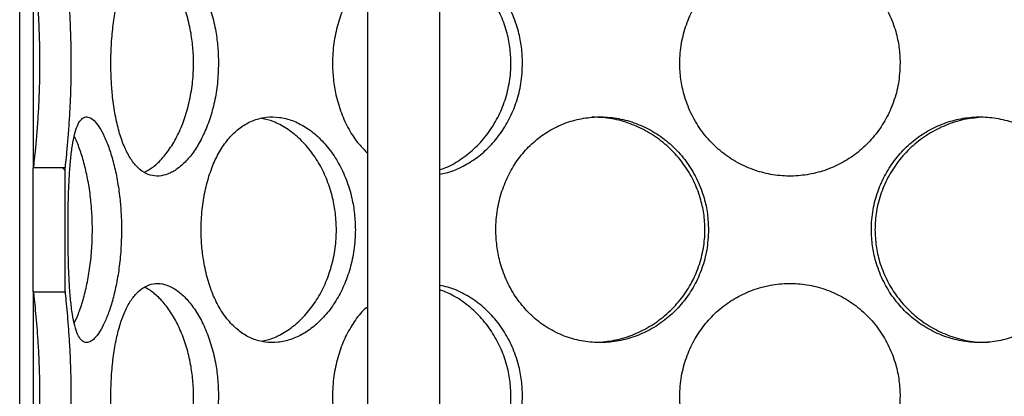
# Model space of a CAD drawing. Units: millimetres. Extents: x 0 to 420, y 0 to 297.
# Drawn here: x 114 to 125, y 229 to 233 of the extents above; entities that cross this region are included whole.
import ezdxf

# ---------------------------------------------------------------- set-up
doc = ezdxf.new("R2010")
doc.units = ezdxf.units.MM

msp = doc.modelspace()

# ---------------------------------------------------------------- hatches: boundary and pattern name
at = {"linetype": 'Continuous', "lineweight": 18}
h = msp.add_hatch(dxfattribs=at)
h.set_pattern_fill('ANSI31', angle=90, style=0)
edge = h.paths.add_edge_path(flags=0)
edge.add_line((118.53173, 213.44332), (118.39423, 213.44332))
edge.add_line((118.39423, 213.44332), (118.49423, 213.54332))
edge.add_line((118.49423, 213.54332), (118.49423, 215.79332))
edge.add_line((118.49423, 215.79332), (118.26923, 215.79332))
edge.add_arc((118.26923, 215.89332), 0.1, 180, 270, ccw=False)
edge.add_line((118.16923, 215.89332), (118.16923, 216.34332))
edge.add_arc((118.26923, 216.34332), 0.1, 90, 180, ccw=False)
edge.add_line((118.26923, 216.44332), (118.49423, 216.44332))
edge.add_line((118.49423, 216.44332), (118.49423, 216.74332))
edge.add_line((118.49423, 216.74332), (118.39423, 216.84332))
edge.add_line((118.39423, 216.84332), (118.05673, 216.84332))
edge.add_line((118.05673, 216.84332), (118.03173, 216.81832))
edge.add_line((118.03173, 216.81832), (118.03173, 213.44332))
edge.add_line((118.03173, 213.44332), (118.28173, 213.44332))
edge.add_line((118.28173, 213.44332), (118.53173, 213.19332))
edge.add_line((118.53173, 213.19332), (118.53173, 205.24332))
edge.add_line((118.53173, 205.24332), (163.28173, 205.24332))
edge.add_line((163.28173, 205.24332), (163.28173, 203.04332))
edge.add_line((163.28173, 203.04332), (163.68173, 203.04332))
edge.add_line((163.68173, 203.04332), (163.68173, 206.74332))
edge.add_line((163.68173, 206.74332), (163.28173, 206.74332))
edge.add_line((163.28173, 206.74332), (163.28173, 237.24832))
edge.add_line((163.28173, 237.24832), (167.28173, 237.24832))
edge.add_line((167.28173, 237.24832), (167.53173, 237.34832))
edge.add_line((167.53173, 237.34832), (167.53173, 237.49332))
edge.add_line((167.53173, 237.49332), (163.03673, 237.49332))
edge.add_line((163.03673, 237.49332), (163.03673, 205.48832))
edge.add_line((163.03673, 205.48832), (118.77673, 205.48832))
edge.add_line((118.77673, 205.48832), (118.77673, 213.84332))
edge.add_line((118.77673, 213.84332), (118.53173, 213.84332))
edge.add_line((118.53173, 213.84332), (118.53173, 213.44332))
h = msp.add_hatch(dxfattribs=at)
h.set_pattern_fill('ANSI31', angle=90, style=0)
h.paths.add_polyline_path([(114.50673, 229.89194), (114.50673, 231.26469), (114.15673, 231.26469), (114.15673, 229.89194)], flags=0)

# ---------------------------------------------------------------- linework, layer by layer
at = {"color": 7, "linetype": 'Continuous', "lineweight": 25}
for p, q in [((114.00674, 217.24332), (114.00674, 246.49332)), ((117.85373, 246.24332), (117.85373, 217.24332)), ((118.65373, 217.74332), (118.65373, 246.24332)), ((114.15674, 233.58194), (114.15674, 231.26469)), ((114.15673, 229.89194), (114.15673, 231.26469)), ((114.50673, 231.26469), (114.15673, 231.26469)), ((114.50673, 231.26469), (114.50673, 229.89194)), ((114.50822, 231.21474), (114.50673, 231.21474)), ((114.50822, 229.94189), (114.50822, 231.21474)), ((114.15673, 229.89194), (114.50673, 229.89194)), ((114.15674, 229.89194), (114.15674, 227.57469)), ((114.50822, 229.94189), (114.50673, 229.94189))]:
    msp.add_line(p, q, dxfattribs=at)
for points, knots in [([(116.20602, 232.42332), (116.20456, 232.48242), (116.20165, 232.60062), (116.17676, 232.78656), (116.13315, 232.97588), (116.06811, 233.16107), (115.98666, 233.3242), (115.89365, 233.46077), (115.79247, 233.5656), (115.68846, 233.63745), (115.58472, 233.67363), (115.4851, 233.67582), (115.39188, 233.64342), (115.30697, 233.57909), (115.23184, 233.48421), (115.16689, 233.36131), (115.11317, 233.21289), (115.07029, 233.04162), (115.03939, 232.8516), (115.01974, 232.64338), (115.01362, 232.43917), (115.01822, 232.246), (115.03206, 232.06011), (115.05786, 231.87092), (115.09789, 231.6858), (115.15118, 231.52264), (115.21646, 231.386), (115.29361, 231.28113), (115.3798, 231.20924), (115.4742, 231.17303), (115.57316, 231.1708), (115.67488, 231.20317), (115.77572, 231.26746), (115.87301, 231.3623), (115.96372, 231.48516), (116.04429, 231.63356), (116.11268, 231.80481), (116.16399, 231.99482), (116.19935, 232.20311), (116.20374, 232.34817), (116.20602, 232.42332)], [0, 0, 0, 0, 0.0228258, 0.04564792, 0.07320456, 0.10075302, 0.12818473, 0.15561073, 0.18245976, 0.2093089, 0.23550659, 0.26171065, 0.28749172, 0.31327952, 0.33900565, 0.36473163, 0.39090176, 0.417068, 0.44405004, 0.47102996, 0.50000203, 0.52282832, 0.5456509, 0.57318259, 0.60070598, 0.62814663, 0.65558155, 0.6824312, 0.709281, 0.73547952, 0.76168442, 0.78746452, 0.81325128, 0.83897588, 0.86470026, 0.89087171, 0.91703929, 0.94402171, 0.97100201, 1, 1, 1, 1]), ([(123.74715, 232.42332), (123.74482, 232.48242), (123.74016, 232.60062), (123.70002, 232.78656), (123.62911, 232.97588), (123.52149, 233.16107), (123.38356, 233.3242), (123.22155, 233.46077), (123.03902, 233.5656), (122.84433, 233.63745), (122.64154, 233.67363), (122.43828, 233.67582), (122.23876, 233.64342), (122.04865, 233.57909), (121.87219, 233.48421), (121.71289, 233.36131), (121.57545, 233.21289), (121.46167, 233.04162), (121.37723, 232.8516), (121.32224, 232.64338), (121.30492, 232.43917), (121.318, 232.246), (121.35673, 232.06011), (121.42803, 231.87092), (121.53541, 231.6858), (121.67331, 231.52264), (121.83531, 231.386), (122.01783, 231.28113), (122.2125, 231.20924), (122.41529, 231.17303), (122.61855, 231.1708), (122.81808, 231.20317), (123.0082, 231.26746), (123.18468, 231.3623), (123.34402, 231.48516), (123.48147, 231.63356), (123.59543, 231.80481), (123.67939, 231.99482), (123.73646, 232.20311), (123.7435, 232.34817), (123.74715, 232.42332)], [0, 0, 0, 0, 0.0228258, 0.04564792, 0.07320456, 0.10075302, 0.12818473, 0.15561073, 0.18245976, 0.2093089, 0.23550659, 0.26171065, 0.28749172, 0.31327952, 0.33900565, 0.36473163, 0.39090176, 0.417068, 0.44405004, 0.47102996, 0.50000203, 0.52282832, 0.5456509, 0.57318259, 0.60070598, 0.62814663, 0.65558155, 0.6824312, 0.709281, 0.73547952, 0.76168442, 0.78746452, 0.81325128, 0.83897588, 0.86470026, 0.89087171, 0.91703929, 0.94402171, 0.97100201, 1, 1, 1, 1]), ([(114.16274, 231.26469), (114.16371, 231.27601), (114.167, 231.3143), (114.17809, 231.41717), (114.19308, 231.57861), (114.20791, 231.7634), (114.22, 231.96309), (114.22791, 232.16551), (114.23103, 232.37045), (114.23011, 232.5767), (114.22445, 232.784), (114.21466, 232.97988), (114.20245, 233.15417), (114.18926, 233.31026), (114.17655, 233.44402), (114.16672, 233.53781), (114.16376, 233.57133), (114.16283, 233.58194)], [0, 0, 0, 0, 0.03399678, 0.11501453, 0.1944588, 0.27393629, 0.34524071, 0.4165197, 0.48298512, 0.54947219, 0.62087943, 0.69227684, 0.75839583, 0.82451683, 0.89578339, 0.96701225, 1, 1, 1, 1]), ([(114.50822, 231.21474), (114.51023, 231.23997), (114.51425, 231.29036), (114.52629, 231.40829), (114.54018, 231.56251), (114.554, 231.73871), (114.56573, 231.93084), (114.57398, 232.13094), (114.57774, 232.33765), (114.57745, 232.55035), (114.57234, 232.76564), (114.56283, 232.97072), (114.55058, 233.15405), (114.53743, 233.31592), (114.52473, 233.45416), (114.51372, 233.56431), (114.51006, 233.60936), (114.50822, 233.63189)], [0, 0, 0, 0, 0.07063116, 0.14105785, 0.21074328, 0.28047382, 0.34533496, 0.41017569, 0.4736493, 0.53715538, 0.60582381, 0.67446683, 0.73812565, 0.8017767, 0.86786139, 0.93389092, 1, 1, 1, 1]), ([(115.38283, 231.21437), (115.41303, 231.23007), (115.47963, 231.26471), (115.57982, 231.35935), (115.67859, 231.48642), (115.76567, 231.64195), (115.83756, 231.81872), (115.89057, 232.01304), (115.92321, 232.21621), (115.93316, 232.41485), (115.92474, 232.60264), (115.89965, 232.78677), (115.85528, 232.97044), (115.7913, 233.14861), (115.71121, 233.30676), (115.61846, 233.44342), (115.51643, 233.54845), (115.4366, 233.61202), (115.39246, 233.62819), (115.38416, 233.63123)], [0, 0, 0, 0, 0.053772, 0.11858475, 0.18338337, 0.24765604, 0.31190615, 0.37537667, 0.43883077, 0.50032605, 0.55417055, 0.60800759, 0.66976136, 0.73150698, 0.79435004, 0.85719738, 0.92118235, 0.98518266, 1, 1, 1, 1]), ([(119.5703, 232.42332), (119.5681, 232.48242), (119.56371, 232.60062), (119.52602, 232.78656), (119.45966, 232.97587), (119.35961, 233.16109), (119.23247, 233.32412), (119.08472, 233.46108), (118.92018, 233.56449), (118.77475, 233.62941), (118.68419, 233.64535), (118.65373, 233.65071)], [0, 0, 0, 0, 0.10239603, 0.20477556, 0.32839401, 0.4519758, 0.57503384, 0.69806627, 0.81851037, 0.93895505, 1, 1, 1, 1]), ([(118.65373, 231.2439), (118.67596, 231.2511), (118.75932, 231.2781), (118.89484, 231.36016), (119.05302, 231.4862), (119.18936, 231.64201), (119.30037, 231.8187), (119.38127, 232.01304), (119.43069, 232.21621), (119.44571, 232.41485), (119.43302, 232.60264), (119.39502, 232.78677), (119.3275, 232.97046), (119.22911, 233.14854), (119.10432, 233.30706), (118.95712, 233.4423), (118.80524, 233.54427), (118.6997, 233.58588), (118.65373, 233.604)], [0, 0, 0, 0, 0.02506476, 0.0939878, 0.16289581, 0.23124453, 0.29956925, 0.36706494, 0.43454317, 0.49993835, 0.55719756, 0.61444884, 0.68011891, 0.7457803, 0.81260875, 0.87944173, 0.9474845, 1, 1, 1, 1]), ([(117.85373, 233.41514), (117.83316, 233.39662), (117.76807, 233.33801), (117.67911, 233.21198), (117.58752, 233.04188), (117.5209, 232.85154), (117.47758, 232.6434), (117.46402, 232.43917), (117.47426, 232.24599), (117.50475, 232.06015), (117.56087, 231.87074), (117.6469, 231.68647), (117.74466, 231.53669), (117.82189, 231.46189), (117.85373, 231.43105)], [0, 0, 0, 0, 0.0410153, 0.12980298, 0.21857749, 0.31011976, 0.40165484, 0.49994873, 0.57739171, 0.65482214, 0.74822922, 0.84160814, 0.93470634, 1, 1, 1, 1]), ([(118.65373, 231.19569), (118.67697, 231.19942), (118.75797, 231.21242), (118.89262, 231.26873), (119.05139, 231.36196), (119.19626, 231.48525), (119.32261, 231.63353), (119.42828, 231.80482), (119.50667, 231.99481), (119.56024, 232.20311), (119.56686, 232.34817), (119.5703, 232.42332)], [0, 0, 0, 0, 0.0465584, 0.16223869, 0.27764015, 0.3930406, 0.51044666, 0.62783536, 0.74887943, 0.86991401, 1, 1, 1, 1]), ([(115.13347, 230.57832), (115.13255, 230.63742), (115.13071, 230.75562), (115.11508, 230.94156), (115.08788, 231.13088), (115.04788, 231.31607), (114.99873, 231.4792), (114.94396, 231.61577), (114.88626, 231.7206), (114.82906, 231.79245), (114.77461, 231.82863), (114.72486, 231.83082), (114.68112, 231.79842), (114.64379, 231.73409), (114.61324, 231.63921), (114.58884, 231.51631), (114.57038, 231.36789), (114.55686, 231.19662), (114.54786, 231.0066), (114.54251, 230.79838), (114.54091, 230.59417), (114.54211, 230.401), (114.54586, 230.21511), (114.55315, 230.02592), (114.56541, 229.8408), (114.58326, 229.67764), (114.60721, 229.541), (114.63818, 229.43613), (114.67558, 229.36424), (114.71965, 229.32803), (114.76865, 229.3258), (114.82185, 229.35817), (114.87689, 229.42246), (114.93208, 229.5173), (114.9851, 229.64016), (115.03341, 229.78856), (115.07524, 229.95981), (115.10708, 230.14982), (115.12927, 230.35811), (115.13203, 230.50317), (115.13347, 230.57832)], [0, 0, 0, 0, 0.022825801, 0.045647924, 0.07320456, 0.100753022, 0.128184734, 0.155610735, 0.182459756, 0.209308905, 0.235506593, 0.261710651, 0.28749172, 0.313279517, 0.339005652, 0.364731632, 0.390901756, 0.417067999, 0.44405004, 0.471029961, 0.500002035, 0.522828316, 0.545650897, 0.57318259, 0.60070598, 0.628146632, 0.655581551, 0.682431203, 0.709281001, 0.735479519, 0.761684421, 0.787464523, 0.813251278, 0.838975879, 0.864700255, 0.890871709, 0.917039293, 0.944021709, 0.971002013, 1, 1, 1, 1]), ([(117.7202, 230.57832), (117.71831, 230.63742), (117.71453, 230.75562), (117.6821, 230.94156), (117.62513, 231.13088), (117.5396, 231.31607), (117.43154, 231.4792), (117.30678, 231.61577), (117.16918, 231.7206), (117.02562, 231.79245), (116.87984, 231.82863), (116.73729, 231.83082), (116.60111, 231.79842), (116.47455, 231.73409), (116.36009, 231.63921), (116.25911, 231.51631), (116.17389, 231.36789), (116.10463, 231.19662), (116.054, 231.0066), (116.02141, 230.79838), (116.0112, 230.59417), (116.0189, 230.401), (116.04185, 230.21511), (116.08437, 230.02592), (116.14936, 229.8408), (116.23437, 229.67764), (116.33643, 229.541), (116.45436, 229.43613), (116.58334, 229.36424), (116.72147, 229.32803), (116.86348, 229.3258), (117.00662, 229.35817), (117.14622, 229.42246), (117.27882, 229.5173), (117.40089, 229.64016), (117.50809, 229.78856), (117.59827, 229.95981), (117.66546, 230.14982), (117.71153, 230.35811), (117.71724, 230.50317), (117.7202, 230.57832)], [0, 0, 0, 0, 0.0228258, 0.04564792, 0.07320456, 0.10075302, 0.12818473, 0.15561073, 0.18245976, 0.2093089, 0.23550659, 0.26171065, 0.28749172, 0.31327952, 0.33900565, 0.36473163, 0.39090176, 0.417068, 0.44405004, 0.47102996, 0.50000203, 0.52282832, 0.5456509, 0.57318259, 0.60070598, 0.62814663, 0.65558155, 0.6824312, 0.709281, 0.73547952, 0.76168442, 0.78746452, 0.81325128, 0.83897588, 0.86470026, 0.89087171, 0.91703929, 0.94402171, 0.97100201, 1, 1, 1, 1]), ([(121.62715, 230.57832), (121.6248, 230.63742), (121.62012, 230.75562), (121.57979, 230.94156), (121.50867, 231.13088), (121.40108, 231.31607), (121.26376, 231.4792), (121.10326, 231.61577), (120.92351, 231.7206), (120.73297, 231.79245), (120.53588, 231.82863), (120.33964, 231.83082), (120.14838, 231.79842), (119.96731, 231.73409), (119.80035, 231.63921), (119.65049, 231.51631), (119.5219, 231.36789), (119.41592, 231.19662), (119.33754, 231.0066), (119.28664, 230.79838), (119.27063, 230.59417), (119.28272, 230.401), (119.31857, 230.21511), (119.38466, 230.02592), (119.48455, 229.8408), (119.61339, 229.67764), (119.76556, 229.541), (119.93808, 229.43613), (120.12326, 229.36424), (120.31755, 229.32803), (120.51359, 229.3258), (120.70741, 229.35817), (120.89326, 229.42246), (121.06689, 229.5173), (121.22452, 229.64016), (121.36118, 229.78856), (121.47497, 229.95981), (121.55908, 230.14982), (121.6164, 230.35811), (121.62348, 230.50317), (121.62715, 230.57832)], [0, 0, 0, 0, 0.0228258, 0.04564792, 0.07320456, 0.10075302, 0.12818473, 0.15561073, 0.18245976, 0.2093089, 0.23550659, 0.26171065, 0.28749172, 0.31327952, 0.33900565, 0.36473163, 0.39090176, 0.417068, 0.44405004, 0.47102996, 0.50000203, 0.52282832, 0.5456509, 0.57318259, 0.60070598, 0.62814663, 0.65558155, 0.6824312, 0.709281, 0.73547952, 0.76168442, 0.78746452, 0.81325128, 0.83897588, 0.86470026, 0.89087171, 0.91703929, 0.94402171, 0.97100201, 1, 1, 1, 1]), ([(120.41654, 229.33265), (120.47932, 229.33904), (120.61195, 229.35254), (120.80793, 229.41669), (120.99819, 229.51359), (121.16983, 229.64162), (121.3174, 229.7969), (121.43687, 229.97373), (121.52365, 230.16803), (121.57653, 230.37121), (121.59258, 230.56985), (121.57902, 230.75764), (121.53836, 230.94177), (121.46599, 231.12545), (121.36023, 231.30358), (121.22543, 231.4619), (121.0659, 231.5979), (120.88545, 231.70546), (120.68934, 231.78174), (120.50333, 231.82363), (120.38434, 231.82436), (120.33492, 231.82467)], [0, 0, 0, 0, 0.05022479, 0.10610976, 0.16169176, 0.21726164, 0.27238048, 0.32747997, 0.3819109, 0.43632774, 0.48906475, 0.53524062, 0.58141009, 0.63436878, 0.68732046, 0.7412133, 0.79510981, 0.84998191, 0.90486718, 0.96048508, 1, 1, 1, 1]), ([(125.7823, 230.57832), (125.78014, 230.63742), (125.77584, 230.75562), (125.73868, 230.94156), (125.67293, 231.13088), (125.5728, 231.31607), (125.4439, 231.4792), (125.29168, 231.61577), (125.11911, 231.7206), (124.93387, 231.79245), (124.73954, 231.82863), (124.54346, 231.83082), (124.3496, 231.79842), (124.16371, 231.73409), (123.99007, 231.63921), (123.83245, 231.51631), (123.69576, 231.36789), (123.58213, 231.19662), (123.49752, 231.0066), (123.44228, 230.79838), (123.42485, 230.59417), (123.43802, 230.401), (123.47693, 230.21511), (123.54846, 230.02592), (123.65584, 229.8408), (123.79316, 229.67764), (123.95368, 229.541), (124.13346, 229.43613), (124.32403, 229.36424), (124.52116, 229.32803), (124.71745, 229.3258), (124.90876, 229.35817), (125.08987, 229.42246), (125.25689, 229.5173), (125.40682, 229.64016), (125.53545, 229.78856), (125.64163, 229.95981), (125.71958, 230.14982), (125.77241, 230.35811), (125.77892, 230.50317), (125.7823, 230.57832)], [0, 0, 0, 0, 0.0228258, 0.04564792, 0.07320456, 0.10075302, 0.12818473, 0.15561073, 0.18245976, 0.2093089, 0.23550659, 0.26171065, 0.28749172, 0.31327952, 0.33900565, 0.36473163, 0.39090176, 0.417068, 0.44405004, 0.47102996, 0.50000203, 0.52282832, 0.5456509, 0.57318259, 0.60070598, 0.62814663, 0.65558155, 0.6824312, 0.709281, 0.73547952, 0.76168442, 0.78746452, 0.81325128, 0.83897588, 0.86470026, 0.89087171, 0.91703929, 0.94402171, 0.97100201, 1, 1, 1, 1]), ([(124.64037, 231.82399), (124.57753, 231.81759), (124.44482, 231.80406), (124.24877, 231.73986), (124.05849, 231.64292), (123.88684, 231.51486), (123.73932, 231.35956), (123.61973, 231.18271), (123.53351, 230.98841), (123.47873, 230.78527), (123.47228, 230.64654), (123.46911, 230.5783)], [0, 0, 0, 0, 0.10277202, 0.21705066, 0.33070678, 0.44433837, 0.55703833, 0.6696987, 0.78099445, 0.89226151, 1, 1, 1, 1]), ([(116.67842, 229.34527), (116.70174, 229.34886), (116.77629, 229.36032), (116.90083, 229.4174), (117.04599, 229.5134), (117.17891, 229.64167), (117.29472, 229.79689), (117.38946, 229.97373), (117.45884, 230.16803), (117.50135, 230.37121), (117.51429, 230.56985), (117.50335, 230.75764), (117.47066, 230.94177), (117.41269, 231.12545), (117.32858, 231.30359), (117.22241, 231.46185), (117.0982, 231.59811), (116.95972, 231.70465), (116.81968, 231.78037), (116.72658, 231.80225), (116.68387, 231.81228)], [0, 0, 0, 0, 0.027444059, 0.087756595, 0.147742163, 0.207714647, 0.267200363, 0.326665189, 0.385408494, 0.444136596, 0.501051774, 0.550885994, 0.60071331, 0.657867725, 0.715014587, 0.773177171, 0.831343703, 0.890563138, 0.949796775, 1, 1, 1, 1]), ([(114.60936, 229.54276), (114.62514, 229.57589), (114.6602, 229.64944), (114.70894, 229.79745), (114.75303, 229.97358), (114.78594, 230.16807), (114.80644, 230.3712), (114.81271, 230.56985), (114.8074, 230.75763), (114.79165, 230.9418), (114.76397, 231.12533), (114.72464, 231.30401), (114.67606, 231.46024), (114.63663, 231.56491), (114.6137, 231.60623), (114.60996, 231.61299)], [0, 0, 0, 0, 0.07131167, 0.15831056, 0.24527889, 0.33119198, 0.41708284, 0.50032227, 0.57320567, 0.64607898, 0.72966829, 0.81324656, 0.89831034, 0.98337989, 1, 1, 1, 1]), ([(123.46911, 230.5783), (123.47162, 230.51852), (123.47663, 230.39897), (123.51879, 230.2149), (123.59066, 230.03133), (123.69648, 229.85327), (123.8312, 229.69492), (123.99077, 229.55887), (124.17125, 229.45126), (124.36739, 229.37495), (124.55349, 229.33303), (124.67257, 229.33227), (124.72206, 229.33196)], [0, 0, 0, 0, 0.09037858, 0.18074456, 0.28430392, 0.38784901, 0.49336421, 0.59888651, 0.70628319, 0.8137057, 0.92256323, 1, 1, 1, 1]), ([(116.20602, 228.73332), (116.20456, 228.79242), (116.20165, 228.91062), (116.17676, 229.09656), (116.13315, 229.28588), (116.06811, 229.47107), (115.98666, 229.6342), (115.89365, 229.77077), (115.79247, 229.8756), (115.68846, 229.94745), (115.58472, 229.98363), (115.4851, 229.98582), (115.39188, 229.95342), (115.30697, 229.88909), (115.23184, 229.79421), (115.16689, 229.67131), (115.11317, 229.52289), (115.07029, 229.35162), (115.03939, 229.1616), (115.01974, 228.95338), (115.01362, 228.74917), (115.01822, 228.556), (115.03206, 228.37011), (115.05786, 228.18092), (115.09789, 227.9958), (115.15118, 227.83264), (115.21646, 227.696), (115.29361, 227.59113), (115.3798, 227.51924), (115.4742, 227.48303), (115.57316, 227.4808), (115.67488, 227.51317), (115.77572, 227.57746), (115.87301, 227.6723), (115.96372, 227.79516), (116.04429, 227.94356), (116.11268, 228.11481), (116.16399, 228.30482), (116.19935, 228.51311), (116.20374, 228.65817), (116.20602, 228.73332)], [0, 0, 0, 0, 0.0228258, 0.04564792, 0.07320456, 0.10075302, 0.12818473, 0.15561073, 0.18245976, 0.2093089, 0.23550659, 0.26171065, 0.28749172, 0.31327952, 0.33900565, 0.36473163, 0.39090176, 0.417068, 0.44405004, 0.47102996, 0.50000203, 0.52282832, 0.5456509, 0.57318259, 0.60070598, 0.62814663, 0.65558155, 0.6824312, 0.709281, 0.73547952, 0.76168442, 0.78746452, 0.81325128, 0.83897588, 0.86470026, 0.89087171, 0.91703929, 0.94402171, 0.97100201, 1, 1, 1, 1]), ([(119.5703, 228.73332), (119.5681, 228.79242), (119.56371, 228.91062), (119.52602, 229.09656), (119.45966, 229.28587), (119.35961, 229.47109), (119.23247, 229.63412), (119.08472, 229.77108), (118.92018, 229.87449), (118.77475, 229.93941), (118.68419, 229.95535), (118.65373, 229.96071)], [0, 0, 0, 0, 0.10239603, 0.20477556, 0.32839401, 0.4519758, 0.57503384, 0.69806627, 0.81851037, 0.93895505, 1, 1, 1, 1]), ([(123.74715, 228.73332), (123.74482, 228.79242), (123.74016, 228.91062), (123.70002, 229.09656), (123.62911, 229.28588), (123.52149, 229.47107), (123.38356, 229.6342), (123.22155, 229.77077), (123.03902, 229.8756), (122.84433, 229.94745), (122.64154, 229.98363), (122.43828, 229.98582), (122.23876, 229.95342), (122.04865, 229.88909), (121.87219, 229.79421), (121.71289, 229.67131), (121.57545, 229.52289), (121.46167, 229.35162), (121.37723, 229.1616), (121.32224, 228.95338), (121.30492, 228.74917), (121.318, 228.556), (121.35673, 228.37011), (121.42803, 228.18092), (121.53541, 227.9958), (121.67331, 227.83264), (121.83531, 227.696), (122.01783, 227.59113), (122.2125, 227.51924), (122.41529, 227.48303), (122.61855, 227.4808), (122.81808, 227.51317), (123.0082, 227.57746), (123.18468, 227.6723), (123.34402, 227.79516), (123.48147, 227.94356), (123.59543, 228.11481), (123.67939, 228.30482), (123.73646, 228.51311), (123.7435, 228.65817), (123.74715, 228.73332)], [0, 0, 0, 0, 0.0228258, 0.04564792, 0.07320456, 0.10075302, 0.12818473, 0.15561073, 0.18245976, 0.2093089, 0.23550659, 0.26171065, 0.28749172, 0.31327952, 0.33900565, 0.36473163, 0.39090176, 0.417068, 0.44405004, 0.47102996, 0.50000203, 0.52282832, 0.5456509, 0.57318259, 0.60070598, 0.62814663, 0.65558155, 0.6824312, 0.709281, 0.73547952, 0.76168442, 0.78746452, 0.81325128, 0.83897588, 0.86470026, 0.89087171, 0.91703929, 0.94402171, 0.97100201, 1, 1, 1, 1]), ([(114.16274, 227.57469), (114.16371, 227.58601), (114.167, 227.6243), (114.17809, 227.72717), (114.19308, 227.88861), (114.20791, 228.0734), (114.22, 228.27309), (114.22791, 228.47551), (114.23103, 228.68045), (114.23011, 228.8867), (114.22445, 229.094), (114.21466, 229.28988), (114.20245, 229.46417), (114.18926, 229.62026), (114.17655, 229.75402), (114.16672, 229.84781), (114.16376, 229.88133), (114.16283, 229.89194)], [0, 0, 0, 0, 0.033996776, 0.115014526, 0.194458802, 0.27393629, 0.345240711, 0.416519703, 0.482985122, 0.549472185, 0.620879427, 0.69227684, 0.758395825, 0.824516829, 0.89578339, 0.967012249, 1, 1, 1, 1]), ([(114.50822, 227.52474), (114.51023, 227.54997), (114.51425, 227.60036), (114.52629, 227.71829), (114.54018, 227.87251), (114.554, 228.04871), (114.56573, 228.24084), (114.57398, 228.44094), (114.57774, 228.64765), (114.57745, 228.86035), (114.57234, 229.07564), (114.56283, 229.28072), (114.55058, 229.46405), (114.53743, 229.62592), (114.52473, 229.76416), (114.51372, 229.87431), (114.51006, 229.91936), (114.50822, 229.94189)], [0, 0, 0, 0, 0.07063116, 0.14105785, 0.21074328, 0.28047382, 0.34533496, 0.41017569, 0.4736493, 0.53715538, 0.60582381, 0.67446683, 0.73812565, 0.8017767, 0.86786139, 0.93389092, 1, 1, 1, 1]), ([(115.38283, 227.52437), (115.41303, 227.54007), (115.47963, 227.57471), (115.57982, 227.66935), (115.67859, 227.79642), (115.76567, 227.95195), (115.83756, 228.12872), (115.89057, 228.32304), (115.92321, 228.52621), (115.93316, 228.72485), (115.92474, 228.91264), (115.89965, 229.09677), (115.85528, 229.28044), (115.7913, 229.45861), (115.71121, 229.61676), (115.61846, 229.75342), (115.51643, 229.85845), (115.4366, 229.92202), (115.39246, 229.93819), (115.38416, 229.94123)], [0, 0, 0, 0, 0.053772, 0.11858475, 0.18338337, 0.24765604, 0.31190615, 0.37537667, 0.43883077, 0.50032605, 0.55417055, 0.60800759, 0.66976136, 0.73150698, 0.79435004, 0.85719738, 0.92118235, 0.98518266, 1, 1, 1, 1]), ([(118.65373, 227.5539), (118.67596, 227.5611), (118.75932, 227.5881), (118.89484, 227.67016), (119.05302, 227.7962), (119.18936, 227.95201), (119.30037, 228.1287), (119.38127, 228.32304), (119.43069, 228.52621), (119.44571, 228.72485), (119.43302, 228.91264), (119.39502, 229.09677), (119.3275, 229.28046), (119.22911, 229.45854), (119.10432, 229.61706), (118.95712, 229.7523), (118.80524, 229.85427), (118.6997, 229.89588), (118.65373, 229.914)], [0, 0, 0, 0, 0.02506476, 0.0939878, 0.16289581, 0.23124453, 0.29956925, 0.36706494, 0.43454317, 0.49993835, 0.55719756, 0.61444884, 0.68011891, 0.7457803, 0.81260875, 0.87944173, 0.9474845, 1, 1, 1, 1]), ([(117.85373, 229.72514), (117.83316, 229.70662), (117.76807, 229.64801), (117.67911, 229.52198), (117.58752, 229.35188), (117.5209, 229.16154), (117.47758, 228.9534), (117.46402, 228.74917), (117.47426, 228.55599), (117.50475, 228.37015), (117.56087, 228.18074), (117.6469, 227.99647), (117.74466, 227.84669), (117.82189, 227.77189), (117.85373, 227.74105)], [0, 0, 0, 0, 0.0410153, 0.12980298, 0.21857749, 0.31011976, 0.40165484, 0.49994873, 0.57739171, 0.65482214, 0.74822922, 0.84160814, 0.93470634, 1, 1, 1, 1]), ([(118.65373, 227.50569), (118.67697, 227.50942), (118.75797, 227.52242), (118.89262, 227.57873), (119.05139, 227.67196), (119.19626, 227.79525), (119.32261, 227.94353), (119.42828, 228.11482), (119.50667, 228.30481), (119.56024, 228.51311), (119.56686, 228.65817), (119.5703, 228.73332)], [0, 0, 0, 0, 0.0465584, 0.16223869, 0.27764015, 0.3930406, 0.51044666, 0.62783536, 0.74887943, 0.86991401, 1, 1, 1, 1])]:
    msp.add_open_spline(points, degree=3, knots=knots, dxfattribs=at)

doc.saveas('drawing.dxf')
